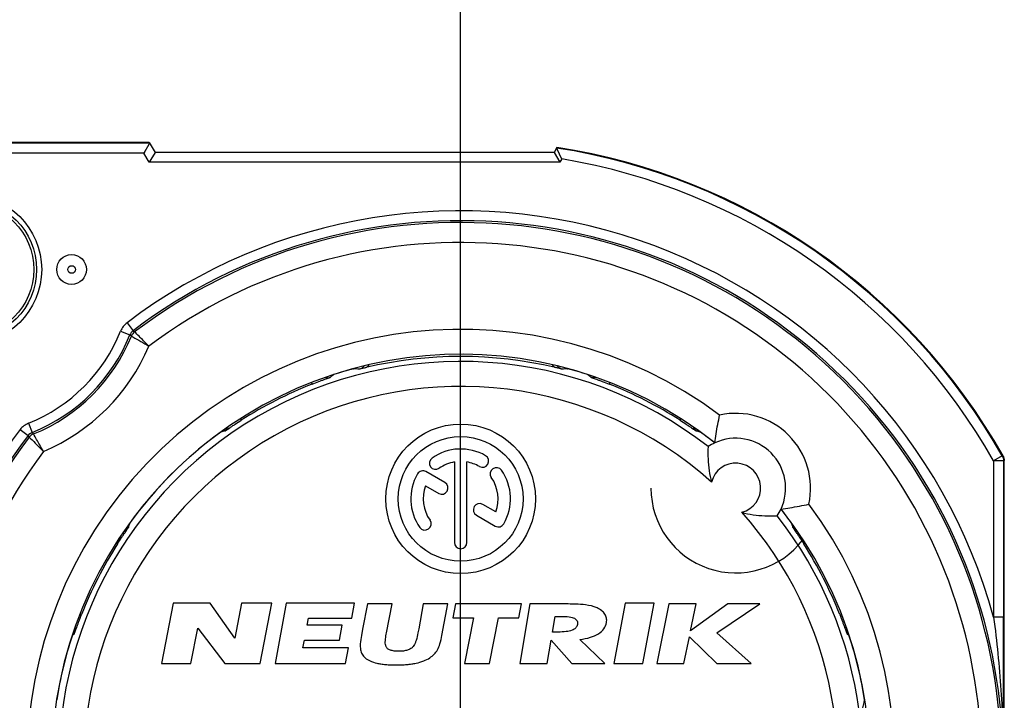
# Model space of a CAD drawing. Units: millimetres. Extents: x 0 to 420, y 0 to 297.
# Drawn here: x 344 to 364, y 92 to 106 of the extents above; entities that cross this region are included whole.
import ezdxf

# ---------------------------------------------------------------- set-up
doc = ezdxf.new("R2010")
doc.units = ezdxf.units.MM
doc.header["$LTSCALE"] = 23.1
doc.linetypes.add('CENTER', pattern=[0.6, 0.375, -0.075, 0.075, -0.075])
doc.layers.get('0').update_dxf_attribs({"linetype": 'CONTINUOUS'})
for name, color, linetype in [('AUSFORMSCHRAEGEN', 7, 'CONTINUOUS'), ('BEZUGSACHSEN', 7, 'CONTINUOUS'), ('BOHRUNGEN', 7, 'CONTINUOUS'), ('DEFAULT_1', 7, 'CENTER'), ('KURVEN', 7, 'CONTINUOUS'), ('RUNDUNGEN', 7, 'CONTINUOUS'), ('ZEICHNUNGSBEMASSUNGEN', 7, 'CONTINUOUS')]:
    doc.layers.add(name, color=color, linetype=linetype)
doc.styles.get("Standard").update_dxf_attribs({"font": 'txt', "width": 0.7})
doc.dimstyles.new('DIMSTYLE_5', dxfattribs={"dimtxt": 3.5, "dimasz": 3.5, "dimexe": 1.5, "dimexo": 0, "dimgap": 0.875, "dimtad": 1, "dimdec": 3, "dimdsep": 46, "dimtxsty": 'STANDARD', "dimblk": '_FILLED', "dimblk1": '_FILLED', "dimblk2": '_FILLED', "dimcen": 0.09, "dimclrt": 5, "dimadec": 3, "dimazin": 2, "dimtp": 0.2, "dimtm": 0.2, "dimtfac": 1, "dimtdec": 3, "dimtofl": 0, "dimtmove": 0, "dimatfit": 3, "dimldrblk": '_FILLED', "dimfxl": 1, "dimtolj": 1, "dimarcsym": 0})

# ---------------------------------------------------------------- blocks, each defined once
blk = doc.blocks.new('_FILLED')
at = {"color": 0, "linetype": 'BYBLOCK'}
blk.add_solid([(0, 0), (-1, 0.125), (-1, -0.125)], dxfattribs=at)
blk = doc.blocks.new('*D8')
at = {"layer": 'ZEICHNUNGSBEMASSUNGEN', "color": 2, "linetype": 'CONTINUOUS'}
for p, q in [((330, 90.751), (330, 113.583)), ((353, 90.751), (353, 113.583)), ((330, 112.083), (341.5, 112.083)), ((353, 112.083), (341.5, 112.083))]:
    blk.add_line(p, q, dxfattribs=at)
at = {"layer": 'ZEICHNUNGSBEMASSUNGEN', "color": 2, "linetype": 'CONTINUOUS', "xscale": 3.5, "yscale": 3.5, "zscale": 3.5, "rotation": 180}
blk.add_blockref('_FILLED', (330, 112.083), dxfattribs=at)
at = {"layer": 'ZEICHNUNGSBEMASSUNGEN', "color": 2, "linetype": 'CONTINUOUS', "xscale": 3.5, "yscale": 3.5, "zscale": 3.5}
blk.add_blockref('_FILLED', (353, 112.083), dxfattribs=at)
at = {"layer": 'ZEICHNUNGSBEMASSUNGEN', "color": 5, "linetype": 'CONTINUOUS', "insert": (341.5, 116.489), "char_height": 3.5, "width": 27.75, "attachment_point": 2, "line_spacing_factor": 0.9}
blk.add_mtext('\\Q15.0;23{\\ftxt.shx;\\W1.000000;\\H3.500000; }[.91]', dxfattribs=at)

msp = doc.modelspace()

# ---------------------------------------------------------------- linework, layer by layer
at = {"color": 7, "linetype": 'CONTINUOUS'}
for p, q in [((352.87496, 96.7906), (352.87496, 95.17609)), ((353.12496, 95.17609), (353.12496, 96.7906)), ((352.68456, 96.37753), (352.30469, 96.59685)), ((352.29703, 96.31259), (352.55956, 96.16102)), ((353.7029, 95.78959), (353.44136, 95.94059)), ((353.31636, 95.72408), (353.69523, 95.50534)), ((347.23629, 93.95609), (346.99996, 92.75109)), ((347.98029, 93.95609), (347.23629, 93.95609)), ((348.47252, 93.25965), (347.98029, 93.95609)), ((348.60929, 93.95609), (348.47252, 93.25965)), ((349.21729, 93.95609), (348.60929, 93.95609)), ((348.98074, 92.75109), (349.21729, 93.95609)), ((349.49985, 93.95609), (349.28071, 92.75109)), ((350.86885, 93.95609), (349.49985, 93.95609)), ((350.81542, 93.66109), (350.86885, 93.95609)), ((351.1309, 93.94409), (351.03519, 93.43809)), ((351.62379, 93.94409), (351.1309, 93.94409)), ((351.51384, 93.36509), (351.62379, 93.94409)), ((352.25102, 93.94409), (352.15837, 93.44509)), ((352.74384, 93.94409), (352.25102, 93.94409)), ((352.62505, 93.31409), (352.74384, 93.94409)), ((352.89657, 93.94409), (352.84249, 93.66209)), ((354.22257, 93.94409), (352.89657, 93.94409)), ((354.16848, 93.66209), (354.22257, 93.94409)), ((354.38956, 93.94409), (354.18496, 92.75109)), ((355.00254, 93.94409), (354.38956, 93.94409)), ((356.29559, 93.95609), (356.06939, 92.75109)), ((356.88159, 93.95609), (356.29559, 93.95609)), ((356.65539, 92.75109), (356.88159, 93.95609)), ((357.17551, 93.94409), (356.93112, 92.75109)), ((357.72051, 93.94409), (357.17551, 93.94409)), ((358.35898, 93.94409), (357.60942, 93.40309)), ((357.60942, 93.40309), (357.72051, 93.94409)), ((358.13548, 93.36241), (359.00098, 93.94409)), ((359.00098, 93.94409), (358.35898, 93.94409)), ((349.92048, 93.51709), (349.94642, 93.66109)), ((349.94642, 93.66109), (350.81542, 93.66109)), ((352.84249, 93.66209), (353.25449, 93.66209)), ((353.25449, 93.66209), (353.07907, 92.75109)), ((353.58107, 92.75109), (353.75648, 93.66209)), ((353.75648, 93.66209), (354.16848, 93.66209)), ((354.84141, 93.38009), (354.89553, 93.69409)), ((354.89553, 93.69409), (355.01263, 93.69409)), ((347.59296, 92.75109), (347.73138, 93.45709)), ((347.73138, 93.45709), (348.27474, 92.75109)), ((350.62348, 93.51709), (349.92048, 93.51709)), ((350.56947, 93.21909), (350.62348, 93.51709)), ((351.03519, 93.43809), (351.01171, 93.31309)), ((352.15837, 93.44509), (352.14284, 93.36409)), ((354.95036, 93.38009), (354.84141, 93.38009)), ((349.83772, 93.06109), (349.86647, 93.21909)), ((349.86647, 93.21909), (350.56947, 93.21909)), ((354.734, 92.75109), (354.81441, 93.21809)), ((354.81441, 93.21809), (355.22692, 92.75109)), ((355.89031, 92.75109), (355.3864, 93.23209)), ((357.47612, 92.75109), (357.58589, 93.28609)), ((357.58589, 93.28609), (358.13474, 92.75109)), ((358.82274, 92.75109), (358.13548, 93.36241)), ((350.74872, 93.06109), (349.83772, 93.06109)), ((350.69271, 92.75109), (350.74872, 93.06109)), ((346.99996, 92.75109), (347.59296, 92.75109)), ((348.27474, 92.75109), (348.98074, 92.75109)), ((349.28071, 92.75109), (350.69271, 92.75109)), ((353.07907, 92.75109), (353.58107, 92.75109)), ((354.18496, 92.75109), (354.734, 92.75109)), ((355.22692, 92.75109), (355.89031, 92.75109)), ((356.06939, 92.75109), (356.65539, 92.75109)), ((356.93112, 92.75109), (357.47612, 92.75109)), ((358.13474, 92.75109), (358.82274, 92.75109))]:
    msp.add_line(p, q, dxfattribs=at)
for radius in [1.5, 1.25]:
    msp.add_circle((352.99996, 96.05109), radius, dxfattribs=at)
for centre, radius, start, end in [((352.99996, 96.05109), 1, 60, 125), ((352.49808, 96.76785), 0.125, 125, 305), ((352.99996, 96.05109), 0.75, 99.594068, 125), ((352.99996, 96.05109), 0.75, 60, 80.405932), ((353.43746, 96.80886), 0.125, 240, 60), ((352.99996, 96.05109), 1, 150, 215), ((352.24219, 96.48859), 0.125, 60, 150), ((353.71672, 96.55297), 0.125, 35, 215), ((352.99996, 96.05109), 1, 330, 35), ((352.62206, 96.26927), 0.125, 240, 60), ((352.99996, 96.05109), 0.75, 339.594068, 35), ((352.99996, 96.05109), 0.75, 159.594068, 215), ((353.37886, 95.83234), 0.125, 60, 240), ((352.2832, 95.54921), 0.125, 215, 35), ((353.75773, 95.61359), 0.125, 240, 330), ((352.99996, 95.17609), 0.125, 180, 360)]:
    msp.add_arc(centre, radius, start, end, dxfattribs=at)
for points, knots in [([(355.50123, 93.92509), (355.43698, 93.93379), (355.27042, 93.94189), (355.10411, 93.94409), (355.00254, 93.94409)], [0, 0, 0, 0, 0.38964277, 1, 1, 1, 1]), ([(355.92437, 93.57209), (355.9295, 93.60066), (355.93023, 93.6601), (355.89456, 93.74421), (355.82661, 93.81455), (355.69715, 93.88869), (355.58106, 93.9146), (355.50123, 93.92509)], [0, 0, 0, 0, 0.14115759, 0.28087725, 0.43309193, 0.6084512, 1, 1, 1, 1]), ([(355.01263, 93.69409), (355.06708, 93.69409), (355.14216, 93.69206), (355.23155, 93.67552), (355.27843, 93.65948), (355.31291, 93.63671), (355.34357, 93.59521), (355.3447, 93.55439), (355.34041, 93.52909)], [0, 0, 0, 0, 0.38600413, 0.52958675, 0.64309853, 0.73502466, 0.81811674, 1, 1, 1, 1]), ([(355.34041, 93.52909), (355.33626, 93.50462), (355.31002, 93.45316), (355.22441, 93.40656), (355.10135, 93.38411), (355.00568, 93.38009), (354.95036, 93.38009)], [0, 0, 0, 0, 0.16619649, 0.36047732, 0.62956701, 1, 1, 1, 1]), ([(355.3864, 93.23209), (355.45867, 93.24068), (355.58933, 93.26461), (355.7589, 93.33381), (355.87908, 93.43632), (355.91675, 93.52747), (355.92437, 93.57209)], [0, 0, 0, 0, 0.32108345, 0.58292454, 0.80024315, 1, 1, 1, 1]), ([(351.01171, 93.31309), (351.0011, 93.25692), (350.98634, 93.1613), (350.98533, 93.06306), (350.99304, 93.02409)], [0, 0, 0, 0, 0.59000796, 1, 1, 1, 1]), ([(352.09756, 93.18109), (352.09105, 93.16352), (352.07682, 93.13067), (352.05145, 93.09226), (352.02518, 93.06508), (351.9887, 93.03903), (351.94409, 93.01987), (351.89418, 93.00644), (351.85176, 92.99898), (351.80601, 92.99456), (351.7582, 92.99315), (351.7109, 92.99437), (351.6667, 92.9986), (351.62684, 93.00587), (351.58243, 93.01881), (351.54432, 93.0376), (351.51708, 93.06425), (351.50131, 93.0921), (351.49045, 93.13109), (351.4886, 93.16295), (351.48867, 93.18009)], [0, 0, 0, 0, 0.07054489, 0.13421103, 0.17205342, 0.21216073, 0.30218495, 0.35277939, 0.40659175, 0.46407614, 0.52561145, 0.58650799, 0.64205241, 0.69261011, 0.73866851, 0.81618733, 0.84926139, 0.88053884, 0.93549543, 1, 1, 1, 1]), ([(351.48867, 93.18009), (351.48936, 93.22203), (351.49936, 93.28386), (351.51006, 93.34513), (351.51384, 93.36509)], [0, 0, 0, 0, 0.67359989, 1, 1, 1, 1]), ([(352.14284, 93.36409), (352.13303, 93.31345), (352.12021, 93.25175), (352.10139, 93.19171), (352.09756, 93.18109)], [0, 0, 0, 0, 0.82043287, 1, 1, 1, 1]), ([(352.53366, 93.02309), (352.55528, 93.06061), (352.59162, 93.15696), (352.61415, 93.25643), (352.62505, 93.31409)], [0, 0, 0, 0, 0.4245907, 1, 1, 1, 1]), ([(350.99304, 93.02409), (350.99909, 92.99384), (351.02058, 92.93439), (351.08568, 92.85463), (351.1884, 92.79248), (351.29889, 92.75852), (351.40366, 92.73841), (351.49587, 92.72748), (351.57879, 92.7222), (351.64991, 92.72005), (351.70605, 92.7195), (351.76234, 92.71998), (351.83437, 92.72206), (351.91958, 92.72729), (352.01596, 92.73819), (352.12969, 92.75844), (352.2548, 92.79322), (352.40966, 92.87094), (352.49722, 92.95952), (352.53366, 93.02309)], [0, 0, 0, 0, 0.05268746, 0.10577112, 0.17266688, 0.25437271, 0.30202015, 0.35476359, 0.41279628, 0.44384072, 0.47625262, 0.5086597, 0.53995677, 0.59928144, 0.65438267, 0.70545833, 0.79651772, 0.87488253, 1, 1, 1, 1])]:
    msp.add_open_spline(points, degree=3, knots=knots, dxfattribs=at)
at = {"layer": 'AUSFORMSCHRAEGEN', "color": 7, "linetype": 'CONTINUOUS'}
msp.add_line((346.75743, 103.20109), (343.09996, 103.20109), dxfattribs=at)
msp.add_circle((343.09996, 100.65109), 1.5, dxfattribs=at)
at = {"layer": 'BEZUGSACHSEN', "color": 7, "linetype": 'CONTINUOUS'}
msp.add_circle((345.19996, 100.65109), 0.29836, dxfattribs=at)
at = {"layer": 'BEZUGSACHSEN', "color": 9, "linetype": 'CONTINUOUS'}
msp.add_circle((345.19996, 100.65109), 0.0766, dxfattribs=at)
at = {"layer": 'BOHRUNGEN', "color": 9, "linetype": 'CONTINUOUS'}
for radius in [1.39878, 1.34169]:
    msp.add_circle((343.09996, 100.65109), radius, dxfattribs=at)
at = {"layer": 'DEFAULT_1', "color": 7, "linetype": 'CENTER'}
msp.add_line((352.99996, 90.75109), (352.99996, 103.83817), dxfattribs=at)
at = {"layer": 'KURVEN', "color": 4, "linetype": 'CONTINUOUS'}
msp.add_arc((358.51539, 96.26653), 1.7, 180, 322.465025, dxfattribs=at)
at = {"layer": 'RUNDUNGEN', "color": 9, "linetype": 'CONTINUOUS'}
for p, q in [((346.76553, 103.18707), (343.09996, 103.18707)), ((346.65004, 102.9871), (343.09996, 102.9871)), ((346.75743, 102.80109), (346.65004, 102.9871)), ((355.02738, 102.86866), (354.98837, 102.80109)), ((354.98837, 102.80109), (346.75743, 102.80109)), ((346.31136, 99.58335), (346.43209, 99.42393)), ((346.18168, 99.41355), (346.36724, 99.33904)), ((346.43206, 99.42391), (346.4626, 99.40082)), ((350.45354, 98.54482), (350.45403, 98.54333)), ((350.85223, 98.66236), (350.86063, 98.66155)), ((355.13893, 98.66151), (355.14769, 98.66236)), ((355.5459, 98.54333), (355.55205, 98.53845)), ((350.00927, 98.38221), (350.02112, 98.35196)), ((355.99146, 98.38425), (355.9788, 98.35196)), ((344.3375, 97.56938), (344.41202, 97.38381)), ((348.5851, 97.65458), (348.60165, 97.6287)), ((357.41495, 97.65478), (357.39827, 97.6287)), ((344.16771, 97.43969), (344.32712, 97.31897)), ((348.19237, 97.39096), (348.19371, 97.39134)), ((357.79852, 97.39347), (357.80756, 97.39096)), ((344.35023, 97.28846), (344.32712, 97.31897)), ((363.85989, 96.91238), (363.68597, 96.8137)), ((363.88594, 96.8137), (363.68597, 96.8137)), ((363.68597, 96.8137), (363.68597, 93.67605)), ((363.85989, 96.91238), (363.87395, 96.91602)), ((363.88594, 96.8137), (363.89996, 96.8174)), ((363.88594, 96.8137), (363.88594, 93.66395)), ((346.35781, 95.55046), (346.36009, 95.55869)), ((359.63983, 95.55869), (359.64235, 95.54965)), ((346.09362, 95.16778), (346.12235, 95.1494)), ((359.90365, 95.16608), (359.87757, 95.1494)), ((345.37005, 93.74132), (345.3991, 93.72993)), ((360.63312, 93.74259), (360.60083, 93.72993)), ((363.88594, 93.67605), (363.68597, 93.67605)), ((345.20772, 93.29703), (345.21376, 93.30463)), ((360.78732, 93.30318), (360.7922, 93.29703)), ((344.9031, 92.01091), (344.90119, 92.02025)), ((361.09873, 92.02025), (361.09807, 92.017))]:
    msp.add_line(p, q, dxfattribs=at)
at = {"layer": 'RUNDUNGEN', "color": 7, "linetype": 'CONTINUOUS'}
for p, q in [((346.75075, 103.16155), (346.65004, 102.9871)), ((346.75743, 103.20109), (346.8729, 103.00109)), ((354.93064, 103.10109), (354.8729, 103.00109)), ((346.8729, 103.00109), (346.75743, 102.80109)), ((354.8729, 103.00109), (346.8729, 103.00109)), ((354.8729, 103.00109), (354.98837, 102.80109)), ((363.89996, 85.43394), (363.89996, 96.8174))]:
    msp.add_line(p, q, dxfattribs=at)
for points in [[(346.68283, 103.04389), (346.66634, 103.01567), (346.65004, 102.9871)], [(346.79055, 102.85846), (346.77422, 102.82984), (346.75743, 102.80109)], [(346.8729, 103.00109), (346.87099, 102.99812), (346.86623, 102.98954)], [(354.8729, 103.00109), (354.87452, 102.99795), (354.87957, 102.98954)], [(354.95525, 102.85846), (354.97187, 102.83001), (354.98837, 102.80109)]]:
    msp.add_lwpolyline(points, dxfattribs=at)
at = {"layer": 'RUNDUNGEN', "color": 9, "linetype": 'CONTINUOUS'}
for centre, radius, start, end in [((352.99996, 90.75109), 12.48598, 29.568016, 81.139731), ((352.99996, 90.75109), 12.28601, 29.568016, 80.501683), ((352.99996, 90.75109), 11.07908, 15.307986, 127.136368), ((352.99996, 90.75109), 10.87911, 322.863632, 127.136569), ((352.99996, 90.75109), 10.84228, 322.918437, 127.081563), ((352.99996, 90.75109), 10.44234, 323.214562, 126.784658), ((346.55287, 99.26447), 0.40002, 127.139392, 158.117844), ((352.99996, 90.75109), 8.7, 53.353754, 36.646246), ((343.09996, 100.65109), 3.32092, 291.879133, 338.120867), ((343.09996, 100.65109), 3.52089, 291.879133, 338.12058), ((343.09996, 100.65109), 3.55772, 292.035389, 337.964611), ((335.13951, 84.19672), 18.85076, 53.328026, 53.44376), ((343.09996, 100.65109), 3.95766, 292.852509, 337.14907), ((352.99996, 90.75109), 8.05598, 51.99122, 256.825784), ((350.92759, 98.81746), 0.17047, 309.490153, 325.095415), ((350.88191, 98.99719), 0.38271, 308.028125, 317.787324), ((355.11096, 98.98946), 0.37227, 221.900988, 232.094032), ((356.25518, 91.22948), 9.33519, 128.420504, 128.936879), ((350.39404, 98.72673), 0.19296, 285.070815, 288.112752), ((352.99996, 90.75109), 8.19761, 105.188428, 108.0936), ((349.99582, 89.68628), 9.01684, 83.822273, 84.49628), ((350.88133, 98.99819), 0.38384, 304.98387, 308.004653), ((355.11816, 98.9974), 0.38295, 231.973545, 234.998931), ((356.00412, 89.6862), 9.01692, 95.506046, 96.177765), ((352.99996, 90.75109), 8.19761, 71.9064, 74.811572), ((349.74495, 91.22974), 9.33486, 51.063115, 51.531304), ((352.99996, 90.75109), 8.16374, 111.400607, 122.599393), ((352.99996, 90.75109), 8.16374, 57.400607, 68.599393), ((352.99996, 90.75109), 7.55601, 48.257621, 255.835599), ((358.51539, 96.26653), 1.5, 347.57897, 102.42103), ((344.48659, 97.19818), 0.40002, 111.882332, 142.860432), ((352.99996, 90.75109), 11.07908, 142.863632, 164.692015), ((359.56432, 108.62949), 18.86949, 216.581928, 216.69756), ((352.99996, 90.75109), 8.19761, 125.9064, 144.0936), ((350.69955, 88.39882), 9.33513, 105.06312, 105.570922), ((355.30046, 88.39913), 9.3348, 74.478077, 74.936886), ((352.99996, 90.75109), 8.19761, 51.578125, 54.0936), ((352.99996, 90.75109), 10.87911, 142.863632, 307.136569), ((352.99996, 90.75109), 10.84228, 142.918437, 307.081563), ((352.99996, 90.75109), 10.44234, 143.214318, 306.783492), ((358.51539, 96.26653), 0.5, 284.176469, 165.823531), ((352.99996, 90.75109), 7.55601, 276.45138, 41.742379), ((352.99996, 90.75109), 8.19761, 35.9064, 38.421875), ((355.35195, 93.05158), 9.33484, 164.472917, 164.936885), ((352.99996, 90.75109), 8.05598, 275.956954, 38.00878), ((350.648, 93.05159), 9.3348, 15.063114, 15.521923), ((352.99996, 90.75109), 8.16374, 147.400607, 158.599393), ((352.99996, 90.75109), 8.16374, 21.400607, 32.599393), ((352.99996, 90.75109), 8.19761, 161.9064, 171.0936), ((352.52126, 87.49613), 9.33479, 141.063114, 141.519916), ((353.47861, 87.49608), 9.33486, 38.468696, 38.936885), ((352.99996, 90.75109), 8.19761, 8.9064, 18.0936), ((351.95379, 93.86757), 9.32965, 347.226318, 348.559293)]:
    msp.add_arc(centre, radius, start, end, dxfattribs=at)
at = {"layer": 'RUNDUNGEN', "color": 7, "linetype": 'CONTINUOUS'}
for centre, radius, start, end in [((352.99996, 90.75109), 12.5, 29.550769, 81.114876), ((266.8447, 61.15347), 97.55175, 25.3166912, 25.4400425), ((352.99996, 90.75109), 8.2, 51.569707, 38.430293), ((352.99996, 90.75109), 8.15664, 76.540383, 103.459741), ((358.51539, 96.26653), 1, 114.901107, 123.68818), ((358.51539, 96.26653), 1, 335.252247, 114.747753), ((358.51539, 96.26653), 1, 326.31182, 335.098893), ((-409.2821, 94.02792), 773.16812, 359.75715279, 359.97302761)]:
    msp.add_arc(centre, radius, start, end, dxfattribs=at)
for points, knots in [([(346.76549, 103.18713), (346.76559, 103.18695), (346.76512, 103.18622), (346.76456, 103.18499), (346.76325, 103.1829), (346.76073, 103.17868), (346.75642, 103.17149), (346.75281, 103.16521), (346.75073, 103.16159)], [0, 0, 0, 0, 0.02053977, 0.07106259, 0.15199759, 0.26315109, 0.5750255, 1, 1, 1, 1]), ([(354.92315, 103.08813), (354.92304, 103.08793), (354.92354, 103.0871), (354.92405, 103.08564), (354.92535, 103.08318), (354.92778, 103.07823), (354.93193, 103.06987), (354.93538, 103.06259), (354.93737, 103.05841)], [0, 0, 0, 0, 0.02058191, 0.07193428, 0.1539464, 0.26608958, 0.5784345, 1, 1, 1, 1]), ([(351.10141, 98.6837), (351.08908, 98.68075), (351.04397, 98.66989), (350.99892, 98.65877), (350.96615, 98.65076)], [0, 0, 0, 0, 0.27301113, 1, 1, 1, 1]), ([(355.03377, 98.65076), (355.02411, 98.65312), (354.97904, 98.6642), (354.93396, 98.67522), (354.8985, 98.6837)], [0, 0, 0, 0, 0.21441814, 1, 1, 1, 1]), ([(358.09677, 97.17469), (358.10396, 97.23422), (358.13015, 97.42077), (358.16581, 97.60587), (358.19275, 97.73142)], [0, 0, 0, 0, 0.31829535, 1, 1, 1, 1]), ([(357.96069, 97.09853), (357.95756, 97.01542), (357.9562, 96.7774), (357.98516, 96.5373), (358.03062, 96.38898)], [0, 0, 0, 0, 0.34901563, 1, 1, 1, 1]), ([(359.42355, 95.8479), (359.48308, 95.8551), (359.66964, 95.88128), (359.85474, 95.91694), (359.98028, 95.94388)], [0, 0, 0, 0, 0.31829535, 1, 1, 1, 1]), ([(358.63785, 95.78175), (358.78617, 95.73629), (359.02627, 95.70733), (359.26429, 95.70869), (359.3474, 95.71182)], [0, 0, 0, 0, 0.65098437, 1, 1, 1, 1])]:
    msp.add_open_spline(points, degree=3, knots=knots, dxfattribs=at)
at = {"layer": 'RUNDUNGEN', "color": 9, "linetype": 'CONTINUOUS'}
for points in [[(346.43206, 99.42391), (346.40367, 99.40242), (346.3805, 99.37206), (346.36724, 99.33902)], [(346.4626, 99.40082), (346.43428, 99.37942), (346.41112, 99.34921), (346.3978, 99.31631)], [(350.28757, 98.48374), (350.32066, 98.47751), (350.35644, 98.48), (350.38835, 98.49076)], [(355.71113, 98.48352), (355.6784, 98.47756), (355.64311, 98.48013), (355.61157, 98.49075)], [(344.41202, 97.38381), (344.37897, 97.37054), (344.34861, 97.34736), (344.32712, 97.31897)], [(344.43475, 97.35325), (344.40184, 97.33993), (344.37164, 97.31678), (344.35023, 97.28846)], [(348.34045, 97.49502), (348.32614, 97.46281), (348.30224, 97.43359), (348.27351, 97.41319)], [(357.65923, 97.49558), (357.67351, 97.46315), (357.69752, 97.43371), (357.72641, 97.41319)], [(363.85989, 96.91238), (363.87668, 96.88279), (363.88593, 96.84772), (363.88594, 96.8137)], [(346.26125, 95.41302), (346.29137, 95.42744), (346.31853, 95.45032), (346.33786, 95.47754)], [(359.74445, 95.41036), (359.71202, 95.42465), (359.68258, 95.44865), (359.66206, 95.47754)], [(345.26642, 93.46795), (345.2737, 93.43357), (345.27152, 93.39601), (345.2603, 93.36271)], [(360.73239, 93.46227), (360.72643, 93.42953), (360.729, 93.39424), (360.73962, 93.36271)]]:
    msp.add_open_spline(points, degree=3, dxfattribs=at)
for points, knots in [([(346.3978, 99.31631), (346.40736, 99.3109), (346.5244, 99.24464), (346.6409, 99.17741), (346.74708, 99.11434)], [0, 0, 0, 0, 0.08167765, 1, 1, 1, 1]), ([(346.74708, 99.11434), (346.71141, 99.15046), (346.61702, 99.24638), (346.52202, 99.34171), (346.46259, 99.40082)], [0, 0, 0, 0, 0.37719735, 1, 1, 1, 1]), ([(354.96392, 98.6859), (354.9611, 98.68822), (354.95127, 98.69682), (354.94249, 98.7066), (354.93679, 98.71408)], [0, 0, 0, 0, 0.27974666, 1, 1, 1, 1]), ([(351.036, 98.6859), (351.03209, 98.68268), (351.01118, 98.66694), (350.98659, 98.65601), (350.96615, 98.65076)], [0, 0, 0, 0, 0.19360655, 1, 1, 1, 1]), ([(355.03377, 98.65076), (355.02583, 98.6528), (355.00088, 98.66093), (354.97781, 98.67446), (354.96392, 98.6859)], [0, 0, 0, 0, 0.3130775, 1, 1, 1, 1]), ([(350.02112, 98.35196), (350.06714, 98.37), (350.13414, 98.39572), (350.21973, 98.4277), (350.27429, 98.4478), (350.3194, 98.46434), (350.35033, 98.47566), (350.3691, 98.48276), (350.37851, 98.48632), (350.38449, 98.48893), (350.38755, 98.49012), (350.38835, 98.49076)], [0, 0, 0, 0, 0.37771182, 0.54832289, 0.69817651, 0.82201295, 0.91546032, 0.94978544, 0.97541526, 0.99219234, 1, 1, 1, 1]), ([(355.61157, 98.49076), (355.61237, 98.49012), (355.61543, 98.48893), (355.62141, 98.48632), (355.63083, 98.48276), (355.64959, 98.47566), (355.68052, 98.46434), (355.72563, 98.44781), (355.78019, 98.4277), (355.86578, 98.39572), (355.93278, 98.37), (355.9788, 98.35196)], [0, 0, 0, 0, 0.00780447, 0.02458077, 0.05021097, 0.08453583, 0.17797984, 0.3018149, 0.45166726, 0.62227958, 1, 1, 1, 1]), ([(348.27351, 97.41319), (348.2745, 97.41346), (348.27725, 97.41524), (348.28288, 97.41854), (348.29129, 97.42407), (348.30807, 97.43508), (348.33541, 97.45344), (348.3753, 97.48022), (348.42363, 97.51254), (348.49982, 97.56299), (348.56, 97.60207), (348.60165, 97.6287)], [0, 0, 0, 0, 0.00780454, 0.02458113, 0.05021172, 0.0845371, 0.17798279, 0.30181959, 0.4516721, 0.62228117, 1, 1, 1, 1]), ([(357.39827, 97.6287), (357.43992, 97.60207), (357.50011, 97.56299), (357.57629, 97.51254), (357.62462, 97.48022), (357.66451, 97.45344), (357.69186, 97.43508), (357.70863, 97.42407), (357.71704, 97.41854), (357.72267, 97.41524), (357.72543, 97.41346), (357.72641, 97.41319)], [0, 0, 0, 0, 0.37771445, 0.54832649, 0.69818043, 0.82201661, 0.91546142, 0.94978564, 0.97541549, 0.99219279, 1, 1, 1, 1]), ([(344.63671, 97.00397), (344.6108, 97.0476), (344.54297, 97.16374), (344.476, 97.28037), (344.43474, 97.35325)], [0, 0, 0, 0, 0.37733453, 1, 1, 1, 1]), ([(344.35023, 97.28846), (344.35799, 97.28066), (344.45312, 97.18546), (344.5488, 97.09081), (344.63671, 97.00397)], [0, 0, 0, 0, 0.08175932, 1, 1, 1, 1]), ([(346.12235, 95.1494), (346.14898, 95.19105), (346.18807, 95.25124), (346.23851, 95.32742), (346.27084, 95.37576), (346.29761, 95.41564), (346.31598, 95.44299), (346.32699, 95.45976), (346.33251, 95.46818), (346.33581, 95.4738), (346.33759, 95.47656), (346.33786, 95.47754)], [0, 0, 0, 0, 0.37771751, 0.54832727, 0.69818048, 0.82201724, 0.91546187, 0.94978593, 0.97541566, 0.99219287, 1, 1, 1, 1]), ([(359.66206, 95.47754), (359.66233, 95.47656), (359.66411, 95.4738), (359.66741, 95.46818), (359.67294, 95.45976), (359.68395, 95.44299), (359.70231, 95.41564), (359.72909, 95.37576), (359.76141, 95.32742), (359.81186, 95.25124), (359.85094, 95.19105), (359.87757, 95.1494)], [0, 0, 0, 0, 0.00780454, 0.02458113, 0.05021172, 0.0845371, 0.17798279, 0.30181959, 0.4516721, 0.62228117, 1, 1, 1, 1]), ([(345.2603, 93.36271), (345.26094, 93.3635), (345.26212, 93.36656), (345.26473, 93.37254), (345.26829, 93.38196), (345.27539, 93.40072), (345.28672, 93.43165), (345.30325, 93.47676), (345.32335, 93.53132), (345.35534, 93.61691), (345.38106, 93.68391), (345.3991, 93.72993)], [0, 0, 0, 0, 0.00780454, 0.02458113, 0.05021172, 0.0845371, 0.17798279, 0.30181959, 0.4516721, 0.62228117, 1, 1, 1, 1]), ([(360.60083, 93.72993), (360.61887, 93.68391), (360.64459, 93.61691), (360.67657, 93.53132), (360.69667, 93.47676), (360.7132, 93.43165), (360.72453, 93.40072), (360.73163, 93.38196), (360.73519, 93.37254), (360.7378, 93.36656), (360.73899, 93.3635), (360.73962, 93.36271)], [0, 0, 0, 0, 0.37771604, 0.54832891, 0.69818229, 0.82201743, 0.91546151, 0.94978544, 0.97541518, 0.99219257, 1, 1, 1, 1]), ([(363.68597, 93.67605), (363.75, 93.1907), (363.84779, 92.21704), (363.8799, 91.2389), (363.87908, 90.75066)], [0, 0, 0, 0, 0.50067039, 1, 1, 1, 1])]:
    msp.add_open_spline(points, degree=3, knots=knots, dxfattribs=at)
at = {"layer": 'RUNDUNGEN', "color": 7, "linetype": 'CONTINUOUS'}
msp.add_open_spline([(363.87395, 96.91602), (363.89072, 96.88645), (363.89996, 96.8514), (363.89996, 96.8174)], degree=3, dxfattribs=at)

# ---------------------------------------------------------------- dimensions: what is measured, and where the dimension line sits
at = {"layer": 'ZEICHNUNGSBEMASSUNGEN', "color": 2, "linetype": 'CONTINUOUS'}
dim = msp.add_linear_dim(base=(352.99996, 112.08277), p1=(329.99996, 90.75109), p2=(352.99996, 90.75109), dimstyle='DIMSTYLE_5', dxfattribs=at)
dim.commit()
dim.dimension.update_dxf_attribs({"geometry": '*D8', "text_midpoint": (341.49996, 112.08277), "dimtype": 160})

doc.saveas('drawing.dxf')
